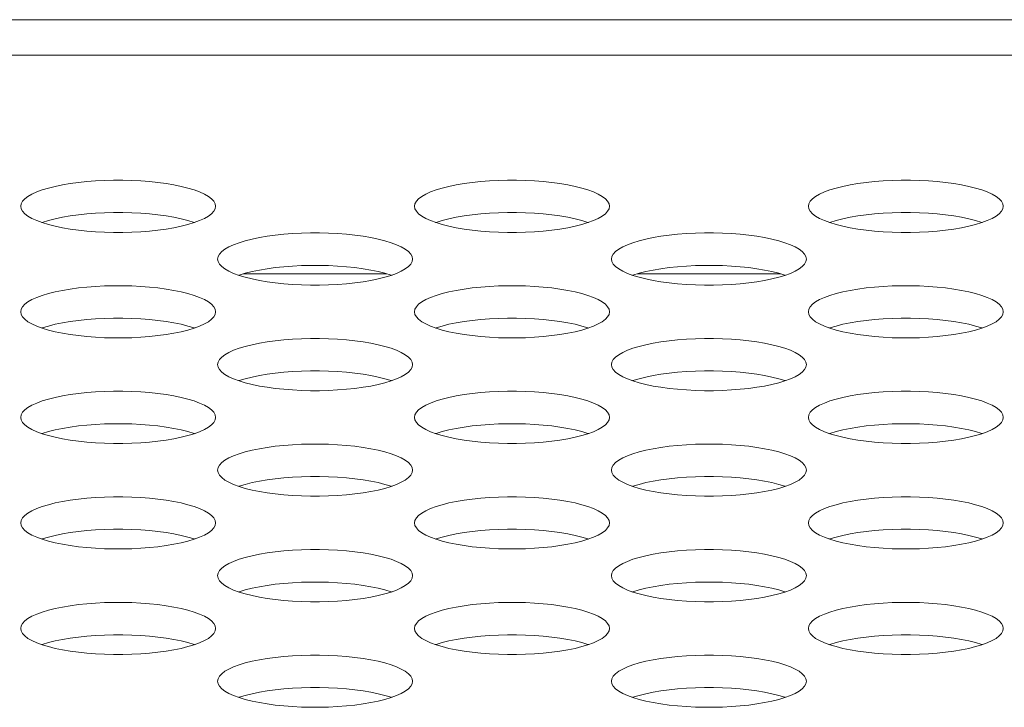
# Model space of a CAD drawing. Extents: x 5 to 132, y 3 to 98.
# Drawn here: x 40 to 40, y 76 to 76 of the extents above; entities that cross this region are included whole.
import ezdxf

# ---------------------------------------------------------------- set-up
doc = ezdxf.new("R2010")
doc.units = 0
doc.header["$MEASUREMENT"] = 0
doc.linetypes.add('DCAD_CONTINUOUS', pattern=[0])
doc.layers.add('00_COMPONENTS', color=7, linetype='DCAD_CONTINUOUS', lineweight=0)
doc.layers.add('02___PRT_ALL_AXES', color=7, linetype='DCAD_CONTINUOUS', lineweight=0)

msp = doc.modelspace()

# ---------------------------------------------------------------- linework, layer by layer
at = {"layer": '00_COMPONENTS', "color": 7, "linetype": 'DCAD_CONTINUOUS', "lineweight": 0, "ltscale": 0.004108}
for p, q in [((39.87884, 75.76284), (39.81108, 75.76284)), ((40.06474, 75.76284), (39.99698, 75.76284))]:
    msp.add_line(p, q, dxfattribs=at)
at = {"layer": '02___PRT_ALL_AXES', "color": 7, "linetype": 'DCAD_CONTINUOUS', "lineweight": 0, "ltscale": 0.004108}
for p, q in [((57.47412, 75.88279), (31.03382, 75.88279)), ((57.51665, 75.866), (33.21698, 75.866))]:
    msp.add_line(p, q, dxfattribs=at)
at = {"layer": '02___PRT_ALL_AXES', "color": 7, "linetype": 'DCAD_CONTINUOUS', "lineweight": 0, "ltscale": 0.004108, "flags": 128}
for points in [[(39.79802, 75.79474), (39.7978, 75.79593), (39.79715, 75.79712), (39.79608, 75.79828), (39.79459, 75.7994), (39.79272, 75.80048), (39.79047, 75.8015), (39.78787, 75.80246), (39.78496, 75.80334), (39.78177, 75.80414), (39.77832, 75.80485), (39.77464, 75.80547), (39.77078, 75.80599), (39.76677, 75.80641), (39.76264, 75.80673), (39.75842, 75.80695), (39.75415, 75.80705), (39.74987, 75.80705), (39.7456, 75.80695), (39.74138, 75.80673), (39.73725, 75.80641), (39.73324, 75.80599), (39.72938, 75.80547), (39.7257, 75.80485), (39.72225, 75.80414), (39.71906, 75.80334), (39.71615, 75.80246), (39.71355, 75.8015), (39.7113, 75.80048), (39.70943, 75.7994), (39.70794, 75.79828), (39.70687, 75.79712), (39.70622, 75.79593), (39.706, 75.79474)], [(39.98392, 75.79474), (39.9837, 75.79593), (39.98305, 75.79712), (39.98198, 75.79828), (39.98049, 75.7994), (39.97862, 75.80048), (39.97637, 75.8015), (39.97378, 75.80246), (39.97086, 75.80334), (39.96767, 75.80414), (39.96422, 75.80485), (39.96054, 75.80547), (39.95668, 75.80599), (39.95267, 75.80641), (39.94854, 75.80673), (39.94432, 75.80695), (39.94005, 75.80705), (39.93577, 75.80705), (39.9315, 75.80695), (39.92728, 75.80673), (39.92315, 75.80641), (39.91914, 75.80599), (39.91528, 75.80547), (39.9116, 75.80485), (39.90815, 75.80414), (39.90496, 75.80334), (39.90205, 75.80246), (39.89945, 75.8015), (39.8972, 75.80048), (39.89533, 75.7994), (39.89384, 75.79828), (39.89277, 75.79712), (39.89212, 75.79593), (39.8919, 75.79474)], [(40.16982, 75.79474), (40.1696, 75.79593), (40.16895, 75.79712), (40.16788, 75.79828), (40.16639, 75.7994), (40.16452, 75.80048), (40.16227, 75.8015), (40.15968, 75.80246), (40.15676, 75.80334), (40.15357, 75.80414), (40.15012, 75.80485), (40.14644, 75.80547), (40.14258, 75.80599), (40.13857, 75.80641), (40.13444, 75.80673), (40.13022, 75.80695), (40.12595, 75.80705), (40.12167, 75.80705), (40.1174, 75.80695), (40.11318, 75.80673), (40.10905, 75.80641), (40.10504, 75.80599), (40.10118, 75.80547), (40.09751, 75.80485), (40.09405, 75.80414), (40.09086, 75.80334), (40.08795, 75.80246), (40.08535, 75.8015), (40.0831, 75.80048), (40.08123, 75.7994), (40.07974, 75.79828), (40.07867, 75.79712), (40.07802, 75.79593), (40.0778, 75.79474)], [(39.706, 75.79474), (39.70622, 75.79354), (39.70687, 75.79236), (39.70794, 75.7912), (39.70943, 75.79007), (39.7113, 75.78899), (39.71355, 75.78797), (39.71615, 75.78702), (39.71906, 75.78613), (39.72225, 75.78534), (39.7257, 75.78462), (39.72938, 75.784), (39.73324, 75.78348), (39.73725, 75.78306), (39.74138, 75.78274), (39.7456, 75.78253), (39.74987, 75.78242), (39.75415, 75.78242), (39.75842, 75.78253), (39.76264, 75.78274), (39.76677, 75.78306), (39.77078, 75.78348), (39.77464, 75.784), (39.77832, 75.78462), (39.78177, 75.78534), (39.78496, 75.78613), (39.78787, 75.78702), (39.79047, 75.78797), (39.79272, 75.78899), (39.79459, 75.79007), (39.79608, 75.7912), (39.79715, 75.79236), (39.7978, 75.79354), (39.79802, 75.79474)], [(39.78806, 75.78708), (39.78787, 75.78715), (39.78496, 75.78803), (39.78177, 75.78883), (39.77832, 75.78954), (39.77464, 75.79016), (39.77078, 75.79068), (39.76677, 75.7911), (39.76264, 75.79142), (39.75842, 75.79164), (39.75415, 75.79174), (39.74987, 75.79174), (39.7456, 75.79164), (39.74138, 75.79142), (39.73725, 75.7911), (39.73324, 75.79068), (39.72938, 75.79016), (39.7257, 75.78954), (39.72225, 75.78883), (39.71906, 75.78803), (39.71615, 75.78715), (39.71596, 75.78708)], [(39.8919, 75.79474), (39.89212, 75.79354), (39.89277, 75.79236), (39.89384, 75.7912), (39.89533, 75.79007), (39.8972, 75.78899), (39.89945, 75.78797), (39.90205, 75.78702), (39.90496, 75.78613), (39.90815, 75.78534), (39.91161, 75.78462), (39.91528, 75.784), (39.91914, 75.78348), (39.92315, 75.78306), (39.92728, 75.78274), (39.9315, 75.78253), (39.93577, 75.78242), (39.94005, 75.78242), (39.94432, 75.78253), (39.94854, 75.78274), (39.95267, 75.78306), (39.95668, 75.78348), (39.96054, 75.784), (39.96422, 75.78462), (39.96767, 75.78534), (39.97086, 75.78613), (39.97378, 75.78702), (39.97637, 75.78797), (39.97862, 75.78899), (39.98049, 75.79007), (39.98198, 75.7912), (39.98305, 75.79236), (39.9837, 75.79354), (39.98392, 75.79474)], [(39.97396, 75.78708), (39.97378, 75.78715), (39.97086, 75.78803), (39.96767, 75.78883), (39.96422, 75.78954), (39.96054, 75.79016), (39.95668, 75.79068), (39.95267, 75.7911), (39.94854, 75.79142), (39.94432, 75.79164), (39.94005, 75.79174), (39.93577, 75.79174), (39.9315, 75.79164), (39.92728, 75.79142), (39.92315, 75.7911), (39.91914, 75.79068), (39.91528, 75.79016), (39.9116, 75.78954), (39.90815, 75.78883), (39.90496, 75.78803), (39.90205, 75.78715), (39.90186, 75.78708)], [(40.0778, 75.79474), (40.07802, 75.79354), (40.07867, 75.79236), (40.07974, 75.7912), (40.08123, 75.79007), (40.0831, 75.78899), (40.08535, 75.78797), (40.08795, 75.78702), (40.09086, 75.78613), (40.09405, 75.78534), (40.09751, 75.78462), (40.10118, 75.784), (40.10504, 75.78348), (40.10905, 75.78306), (40.11318, 75.78274), (40.1174, 75.78253), (40.12167, 75.78242), (40.12595, 75.78242), (40.13022, 75.78253), (40.13444, 75.78274), (40.13857, 75.78306), (40.14258, 75.78348), (40.14644, 75.784), (40.15012, 75.78462), (40.15357, 75.78534), (40.15676, 75.78613), (40.15968, 75.78702), (40.16227, 75.78797), (40.16452, 75.78899), (40.16639, 75.79007), (40.16788, 75.7912), (40.16895, 75.79236), (40.1696, 75.79354), (40.16982, 75.79474)], [(40.15986, 75.78708), (40.15968, 75.78715), (40.15676, 75.78803), (40.15357, 75.78883), (40.15012, 75.78954), (40.14644, 75.79016), (40.14258, 75.79068), (40.13857, 75.7911), (40.13444, 75.79142), (40.13022, 75.79164), (40.12595, 75.79174), (40.12167, 75.79174), (40.1174, 75.79164), (40.11318, 75.79142), (40.10905, 75.7911), (40.10504, 75.79068), (40.10118, 75.79016), (40.09751, 75.78954), (40.09405, 75.78883), (40.09086, 75.78803), (40.08795, 75.78715), (40.08777, 75.78708)], [(39.89097, 75.76983), (39.89075, 75.77103), (39.8901, 75.77221), (39.88903, 75.77337), (39.88754, 75.7745), (39.88567, 75.77558), (39.88342, 75.7766), (39.88082, 75.77755), (39.87791, 75.77843), (39.87472, 75.77923), (39.87127, 75.77995), (39.86759, 75.78056), (39.86373, 75.78109), (39.85972, 75.78151), (39.85559, 75.78183), (39.85137, 75.78204), (39.8471, 75.78215), (39.84282, 75.78215), (39.83855, 75.78204), (39.83433, 75.78183), (39.8302, 75.78151), (39.82619, 75.78109), (39.82233, 75.78056), (39.81865, 75.77995), (39.8152, 75.77923), (39.81201, 75.77843), (39.8091, 75.77755), (39.8065, 75.7766), (39.80425, 75.77558), (39.80238, 75.7745), (39.80089, 75.77337), (39.79982, 75.77221), (39.79917, 75.77103), (39.79895, 75.76983)], [(40.07687, 75.76983), (40.07665, 75.77103), (40.076, 75.77221), (40.07493, 75.77337), (40.07344, 75.7745), (40.07157, 75.77558), (40.06932, 75.7766), (40.06673, 75.77755), (40.06381, 75.77843), (40.06062, 75.77923), (40.05717, 75.77995), (40.05349, 75.78056), (40.04963, 75.78109), (40.04562, 75.78151), (40.04149, 75.78183), (40.03727, 75.78204), (40.033, 75.78215), (40.02872, 75.78215), (40.02445, 75.78204), (40.02023, 75.78183), (40.0161, 75.78151), (40.01209, 75.78109), (40.00823, 75.78056), (40.00456, 75.77995), (40.0011, 75.77923), (39.99791, 75.77843), (39.995, 75.77755), (39.9924, 75.7766), (39.99015, 75.77558), (39.98828, 75.7745), (39.98679, 75.77337), (39.98572, 75.77221), (39.98507, 75.77103), (39.98485, 75.76983)], [(39.79895, 75.76983), (39.79917, 75.76863), (39.79982, 75.76745), (39.80089, 75.76629), (39.80238, 75.76516), (39.80425, 75.76409), (39.8065, 75.76307), (39.8091, 75.76211), (39.81201, 75.76123), (39.8152, 75.76043), (39.81865, 75.75972), (39.82233, 75.7591), (39.82619, 75.75858), (39.8302, 75.75816), (39.83433, 75.75784), (39.83855, 75.75762), (39.84282, 75.75752), (39.8471, 75.75752), (39.85137, 75.75762), (39.85559, 75.75784), (39.85972, 75.75816), (39.86373, 75.75858), (39.86759, 75.7591), (39.87127, 75.75972), (39.87472, 75.76043), (39.87791, 75.76123), (39.88082, 75.76211), (39.88342, 75.76307), (39.88567, 75.76409), (39.88754, 75.76516), (39.88903, 75.76629), (39.8901, 75.76745), (39.89075, 75.76863), (39.89097, 75.76983)], [(39.98485, 75.76983), (39.98507, 75.76863), (39.98572, 75.76745), (39.98679, 75.76629), (39.98828, 75.76516), (39.99015, 75.76409), (39.9924, 75.76307), (39.995, 75.76211), (39.99791, 75.76123), (40.0011, 75.76043), (40.00456, 75.75972), (40.00823, 75.7591), (40.01209, 75.75858), (40.0161, 75.75816), (40.02023, 75.75784), (40.02445, 75.75762), (40.02872, 75.75752), (40.033, 75.75752), (40.03727, 75.75762), (40.04149, 75.75784), (40.04562, 75.75816), (40.04963, 75.75858), (40.05349, 75.7591), (40.05717, 75.75972), (40.06062, 75.76043), (40.06381, 75.76123), (40.06673, 75.76211), (40.06932, 75.76307), (40.07157, 75.76409), (40.07344, 75.76516), (40.07493, 75.76629), (40.076, 75.76745), (40.07665, 75.76863), (40.07687, 75.76983)], [(39.88101, 75.76218), (39.88082, 75.76224), (39.87791, 75.76312), (39.87472, 75.76392), (39.87127, 75.76464), (39.86759, 75.76525), (39.86373, 75.76578), (39.85972, 75.7662), (39.85559, 75.76652), (39.85137, 75.76673), (39.8471, 75.76684), (39.84282, 75.76684), (39.83855, 75.76673), (39.83433, 75.76652), (39.8302, 75.7662), (39.82619, 75.76578), (39.82233, 75.76525), (39.81865, 75.76464), (39.8152, 75.76392), (39.81201, 75.76312), (39.8091, 75.76224), (39.80891, 75.76218)], [(40.06691, 75.76218), (40.06673, 75.76224), (40.06381, 75.76312), (40.06062, 75.76392), (40.05717, 75.76464), (40.05349, 75.76525), (40.04963, 75.76578), (40.04562, 75.7662), (40.04149, 75.76652), (40.03727, 75.76673), (40.033, 75.76684), (40.02872, 75.76684), (40.02445, 75.76673), (40.02023, 75.76652), (40.0161, 75.7662), (40.01209, 75.76578), (40.00823, 75.76525), (40.00456, 75.76464), (40.0011, 75.76392), (39.99791, 75.76312), (39.995, 75.76224), (39.99481, 75.76218)], [(39.79802, 75.74493), (39.7978, 75.74612), (39.79715, 75.74731), (39.79608, 75.74847), (39.79459, 75.74959), (39.79272, 75.75067), (39.79047, 75.75169), (39.78787, 75.75265), (39.78496, 75.75353), (39.78177, 75.75433), (39.77832, 75.75504), (39.77464, 75.75566), (39.77078, 75.75618), (39.76677, 75.7566), (39.76264, 75.75692), (39.75842, 75.75713), (39.75415, 75.75724), (39.74987, 75.75724), (39.7456, 75.75713), (39.74138, 75.75692), (39.73725, 75.7566), (39.73324, 75.75618), (39.72938, 75.75566), (39.7257, 75.75504), (39.72225, 75.75433), (39.71906, 75.75353), (39.71615, 75.75265), (39.71355, 75.75169), (39.7113, 75.75067), (39.70943, 75.74959), (39.70794, 75.74847), (39.70687, 75.74731), (39.70622, 75.74612), (39.706, 75.74493)], [(39.98392, 75.74493), (39.9837, 75.74612), (39.98305, 75.74731), (39.98198, 75.74847), (39.98049, 75.74959), (39.97862, 75.75067), (39.97637, 75.75169), (39.97378, 75.75265), (39.97086, 75.75353), (39.96767, 75.75433), (39.96422, 75.75504), (39.96054, 75.75566), (39.95668, 75.75618), (39.95267, 75.7566), (39.94854, 75.75692), (39.94432, 75.75713), (39.94005, 75.75724), (39.93577, 75.75724), (39.9315, 75.75713), (39.92728, 75.75692), (39.92315, 75.7566), (39.91914, 75.75618), (39.91528, 75.75566), (39.9116, 75.75504), (39.90815, 75.75433), (39.90496, 75.75353), (39.90205, 75.75265), (39.89945, 75.75169), (39.8972, 75.75067), (39.89533, 75.74959), (39.89384, 75.74847), (39.89277, 75.74731), (39.89212, 75.74612), (39.8919, 75.74493)], [(40.16982, 75.74493), (40.1696, 75.74612), (40.16895, 75.74731), (40.16788, 75.74847), (40.16639, 75.74959), (40.16452, 75.75067), (40.16227, 75.75169), (40.15968, 75.75265), (40.15676, 75.75353), (40.15357, 75.75433), (40.15012, 75.75504), (40.14644, 75.75566), (40.14258, 75.75618), (40.13857, 75.7566), (40.13444, 75.75692), (40.13022, 75.75713), (40.12595, 75.75724), (40.12167, 75.75724), (40.1174, 75.75713), (40.11318, 75.75692), (40.10905, 75.7566), (40.10504, 75.75618), (40.10118, 75.75566), (40.09751, 75.75504), (40.09405, 75.75433), (40.09086, 75.75353), (40.08795, 75.75265), (40.08535, 75.75169), (40.0831, 75.75067), (40.08123, 75.74959), (40.07974, 75.74847), (40.07867, 75.74731), (40.07802, 75.74612), (40.0778, 75.74493)], [(39.706, 75.74493), (39.70622, 75.74373), (39.70687, 75.74254), (39.70794, 75.74138), (39.70943, 75.74026), (39.7113, 75.73918), (39.71355, 75.73816), (39.71615, 75.7372), (39.71906, 75.73632), (39.72225, 75.73552), (39.7257, 75.73481), (39.72938, 75.73419), (39.73324, 75.73367), (39.73725, 75.73325), (39.74138, 75.73293), (39.7456, 75.73272), (39.74987, 75.73261), (39.75415, 75.73261), (39.75842, 75.73272), (39.76264, 75.73293), (39.76677, 75.73325), (39.77078, 75.73367), (39.77464, 75.73419), (39.77832, 75.73481), (39.78177, 75.73552), (39.78496, 75.73632), (39.78787, 75.7372), (39.79047, 75.73816), (39.79272, 75.73918), (39.79459, 75.74026), (39.79608, 75.74138), (39.79715, 75.74254), (39.7978, 75.74373), (39.79802, 75.74493)], [(39.78806, 75.73727), (39.78787, 75.73734), (39.78496, 75.73822), (39.78177, 75.73902), (39.77832, 75.73973), (39.77464, 75.74035), (39.77078, 75.74087), (39.76677, 75.74129), (39.76264, 75.74161), (39.75842, 75.74182), (39.75415, 75.74193), (39.74987, 75.74193), (39.7456, 75.74182), (39.74138, 75.74161), (39.73725, 75.74129), (39.73324, 75.74087), (39.72938, 75.74035), (39.7257, 75.73973), (39.72225, 75.73902), (39.71906, 75.73822), (39.71615, 75.73734), (39.71596, 75.73727)], [(39.8919, 75.74493), (39.89212, 75.74373), (39.89277, 75.74254), (39.89384, 75.74138), (39.89533, 75.74026), (39.8972, 75.73918), (39.89945, 75.73816), (39.90205, 75.7372), (39.90496, 75.73632), (39.90815, 75.73552), (39.91161, 75.73481), (39.91528, 75.73419), (39.91914, 75.73367), (39.92315, 75.73325), (39.92728, 75.73293), (39.9315, 75.73272), (39.93577, 75.73261), (39.94005, 75.73261), (39.94432, 75.73272), (39.94854, 75.73293), (39.95267, 75.73325), (39.95668, 75.73367), (39.96054, 75.73419), (39.96422, 75.73481), (39.96767, 75.73552), (39.97086, 75.73632), (39.97378, 75.7372), (39.97637, 75.73816), (39.97862, 75.73918), (39.98049, 75.74026), (39.98198, 75.74138), (39.98305, 75.74254), (39.9837, 75.74373), (39.98392, 75.74493)], [(39.97396, 75.73727), (39.97378, 75.73734), (39.97086, 75.73822), (39.96767, 75.73902), (39.96422, 75.73973), (39.96054, 75.74035), (39.95668, 75.74087), (39.95267, 75.74129), (39.94854, 75.74161), (39.94432, 75.74182), (39.94005, 75.74193), (39.93577, 75.74193), (39.9315, 75.74182), (39.92728, 75.74161), (39.92315, 75.74129), (39.91914, 75.74087), (39.91528, 75.74035), (39.9116, 75.73973), (39.90815, 75.73902), (39.90496, 75.73822), (39.90205, 75.73734), (39.90186, 75.73727)], [(40.0778, 75.74493), (40.07802, 75.74373), (40.07867, 75.74254), (40.07974, 75.74138), (40.08123, 75.74026), (40.0831, 75.73918), (40.08535, 75.73816), (40.08795, 75.7372), (40.09086, 75.73632), (40.09405, 75.73552), (40.09751, 75.73481), (40.10118, 75.73419), (40.10504, 75.73367), (40.10905, 75.73325), (40.11318, 75.73293), (40.1174, 75.73272), (40.12167, 75.73261), (40.12595, 75.73261), (40.13022, 75.73272), (40.13444, 75.73293), (40.13857, 75.73325), (40.14258, 75.73367), (40.14644, 75.73419), (40.15012, 75.73481), (40.15357, 75.73552), (40.15676, 75.73632), (40.15968, 75.7372), (40.16227, 75.73816), (40.16452, 75.73918), (40.16639, 75.74026), (40.16788, 75.74138), (40.16895, 75.74254), (40.1696, 75.74373), (40.16982, 75.74493)], [(40.15986, 75.73727), (40.15968, 75.73734), (40.15676, 75.73822), (40.15357, 75.73902), (40.15012, 75.73973), (40.14644, 75.74035), (40.14258, 75.74087), (40.13857, 75.74129), (40.13444, 75.74161), (40.13022, 75.74182), (40.12595, 75.74193), (40.12167, 75.74193), (40.1174, 75.74182), (40.11318, 75.74161), (40.10905, 75.74129), (40.10504, 75.74087), (40.10118, 75.74035), (40.09751, 75.73973), (40.09405, 75.73902), (40.09086, 75.73822), (40.08795, 75.73734), (40.08777, 75.73727)], [(39.89097, 75.72002), (39.89075, 75.72122), (39.8901, 75.7224), (39.88903, 75.72356), (39.88754, 75.72469), (39.88567, 75.72577), (39.88342, 75.72679), (39.88082, 75.72774), (39.87791, 75.72862), (39.87472, 75.72942), (39.87127, 75.73013), (39.86759, 75.73075), (39.86373, 75.73127), (39.85972, 75.7317), (39.85559, 75.73201), (39.85137, 75.73223), (39.8471, 75.73233), (39.84282, 75.73233), (39.83855, 75.73223), (39.83433, 75.73201), (39.8302, 75.7317), (39.82619, 75.73127), (39.82233, 75.73075), (39.81865, 75.73013), (39.8152, 75.72942), (39.81201, 75.72862), (39.8091, 75.72774), (39.8065, 75.72679), (39.80425, 75.72577), (39.80238, 75.72469), (39.80089, 75.72356), (39.79982, 75.7224), (39.79917, 75.72122), (39.79895, 75.72002)], [(40.07687, 75.72002), (40.07665, 75.72122), (40.076, 75.7224), (40.07493, 75.72356), (40.07344, 75.72469), (40.07157, 75.72577), (40.06932, 75.72679), (40.06673, 75.72774), (40.06381, 75.72862), (40.06062, 75.72942), (40.05717, 75.73013), (40.05349, 75.73075), (40.04963, 75.73127), (40.04562, 75.7317), (40.04149, 75.73201), (40.03727, 75.73223), (40.033, 75.73233), (40.02872, 75.73233), (40.02445, 75.73223), (40.02023, 75.73201), (40.0161, 75.7317), (40.01209, 75.73127), (40.00823, 75.73075), (40.00456, 75.73013), (40.0011, 75.72942), (39.99791, 75.72862), (39.995, 75.72774), (39.9924, 75.72679), (39.99015, 75.72577), (39.98828, 75.72469), (39.98679, 75.72356), (39.98572, 75.7224), (39.98507, 75.72122), (39.98485, 75.72002)], [(39.79895, 75.72002), (39.79917, 75.71882), (39.79982, 75.71764), (39.80089, 75.71648), (39.80238, 75.71535), (39.80425, 75.71427), (39.8065, 75.71325), (39.8091, 75.7123), (39.81201, 75.71142), (39.8152, 75.71062), (39.81865, 75.70991), (39.82233, 75.70929), (39.82619, 75.70876), (39.8302, 75.70834), (39.83433, 75.70803), (39.83855, 75.70781), (39.84282, 75.70771), (39.8471, 75.70771), (39.85137, 75.70781), (39.85559, 75.70803), (39.85972, 75.70834), (39.86373, 75.70876), (39.86759, 75.70929), (39.87127, 75.70991), (39.87472, 75.71062), (39.87791, 75.71142), (39.88082, 75.7123), (39.88342, 75.71325), (39.88567, 75.71427), (39.88754, 75.71535), (39.88903, 75.71648), (39.8901, 75.71764), (39.89075, 75.71882), (39.89097, 75.72002)], [(39.98485, 75.72002), (39.98507, 75.71882), (39.98572, 75.71764), (39.98679, 75.71648), (39.98828, 75.71535), (39.99015, 75.71427), (39.9924, 75.71325), (39.995, 75.7123), (39.99791, 75.71142), (40.0011, 75.71062), (40.00456, 75.70991), (40.00823, 75.70929), (40.01209, 75.70876), (40.0161, 75.70834), (40.02023, 75.70803), (40.02445, 75.70781), (40.02872, 75.70771), (40.033, 75.70771), (40.03727, 75.70781), (40.04149, 75.70803), (40.04562, 75.70834), (40.04963, 75.70876), (40.05349, 75.70929), (40.05717, 75.70991), (40.06062, 75.71062), (40.06381, 75.71142), (40.06673, 75.7123), (40.06932, 75.71325), (40.07157, 75.71427), (40.07344, 75.71535), (40.07493, 75.71648), (40.076, 75.71764), (40.07665, 75.71882), (40.07687, 75.72002)], [(39.88101, 75.71236), (39.88082, 75.71243), (39.87791, 75.71331), (39.87472, 75.71411), (39.87127, 75.71482), (39.86759, 75.71544), (39.86373, 75.71596), (39.85972, 75.71639), (39.85559, 75.7167), (39.85137, 75.71692), (39.8471, 75.71702), (39.84282, 75.71702), (39.83855, 75.71692), (39.83433, 75.7167), (39.8302, 75.71639), (39.82619, 75.71596), (39.82233, 75.71544), (39.81865, 75.71482), (39.8152, 75.71411), (39.81201, 75.71331), (39.8091, 75.71243), (39.80891, 75.71236)], [(40.06691, 75.71236), (40.06673, 75.71243), (40.06381, 75.71331), (40.06062, 75.71411), (40.05717, 75.71482), (40.05349, 75.71544), (40.04963, 75.71596), (40.04562, 75.71639), (40.04149, 75.7167), (40.03727, 75.71692), (40.033, 75.71702), (40.02872, 75.71702), (40.02445, 75.71692), (40.02023, 75.7167), (40.0161, 75.71639), (40.01209, 75.71596), (40.00823, 75.71544), (40.00456, 75.71482), (40.0011, 75.71411), (39.99791, 75.71331), (39.995, 75.71243), (39.99481, 75.71236)], [(39.79802, 75.69511), (39.7978, 75.69631), (39.79715, 75.6975), (39.79608, 75.69866), (39.79459, 75.69978), (39.79272, 75.70086), (39.79047, 75.70188), (39.78787, 75.70284), (39.78496, 75.70372), (39.78177, 75.70452), (39.77832, 75.70523), (39.77464, 75.70585), (39.77078, 75.70637), (39.76677, 75.70679), (39.76264, 75.70711), (39.75842, 75.70732), (39.75415, 75.70743), (39.74987, 75.70743), (39.7456, 75.70732), (39.74138, 75.70711), (39.73725, 75.70679), (39.73324, 75.70637), (39.72938, 75.70585), (39.7257, 75.70523), (39.72225, 75.70452), (39.71906, 75.70372), (39.71615, 75.70284), (39.71355, 75.70188), (39.7113, 75.70086), (39.70943, 75.69978), (39.70794, 75.69866), (39.70687, 75.6975), (39.70622, 75.69631), (39.706, 75.69511)], [(39.98392, 75.69511), (39.9837, 75.69631), (39.98305, 75.6975), (39.98198, 75.69866), (39.98049, 75.69978), (39.97862, 75.70086), (39.97637, 75.70188), (39.97378, 75.70284), (39.97086, 75.70372), (39.96767, 75.70452), (39.96422, 75.70523), (39.96054, 75.70585), (39.95668, 75.70637), (39.95267, 75.70679), (39.94854, 75.70711), (39.94432, 75.70732), (39.94005, 75.70743), (39.93577, 75.70743), (39.9315, 75.70732), (39.92728, 75.70711), (39.92315, 75.70679), (39.91914, 75.70637), (39.91528, 75.70585), (39.9116, 75.70523), (39.90815, 75.70452), (39.90496, 75.70372), (39.90205, 75.70284), (39.89945, 75.70188), (39.8972, 75.70086), (39.89533, 75.69978), (39.89384, 75.69866), (39.89277, 75.6975), (39.89212, 75.69631), (39.8919, 75.69511)], [(40.16982, 75.69511), (40.1696, 75.69631), (40.16895, 75.6975), (40.16788, 75.69866), (40.16639, 75.69978), (40.16452, 75.70086), (40.16227, 75.70188), (40.15968, 75.70284), (40.15676, 75.70372), (40.15357, 75.70452), (40.15012, 75.70523), (40.14644, 75.70585), (40.14258, 75.70637), (40.13857, 75.70679), (40.13444, 75.70711), (40.13022, 75.70732), (40.12595, 75.70743), (40.12167, 75.70743), (40.1174, 75.70732), (40.11318, 75.70711), (40.10905, 75.70679), (40.10504, 75.70637), (40.10118, 75.70585), (40.09751, 75.70523), (40.09405, 75.70452), (40.09086, 75.70372), (40.08795, 75.70284), (40.08535, 75.70188), (40.0831, 75.70086), (40.08123, 75.69978), (40.07974, 75.69866), (40.07867, 75.6975), (40.07802, 75.69631), (40.0778, 75.69511)], [(39.706, 75.69511), (39.70622, 75.69392), (39.70687, 75.69273), (39.70794, 75.69157), (39.70943, 75.69045), (39.7113, 75.68937), (39.71355, 75.68835), (39.71615, 75.68739), (39.71906, 75.68651), (39.72225, 75.68571), (39.7257, 75.685), (39.72938, 75.68438), (39.73324, 75.68386), (39.73725, 75.68344), (39.74138, 75.68312), (39.7456, 75.68291), (39.74987, 75.6828), (39.75415, 75.6828), (39.75842, 75.68291), (39.76264, 75.68312), (39.76677, 75.68344), (39.77078, 75.68386), (39.77464, 75.68438), (39.77832, 75.685), (39.78177, 75.68571), (39.78496, 75.68651), (39.78787, 75.68739), (39.79047, 75.68835), (39.79272, 75.68937), (39.79459, 75.69045), (39.79608, 75.69157), (39.79715, 75.69273), (39.7978, 75.69392), (39.79802, 75.69511)], [(39.8919, 75.69511), (39.89212, 75.69392), (39.89277, 75.69273), (39.89384, 75.69157), (39.89533, 75.69045), (39.8972, 75.68937), (39.89945, 75.68835), (39.90205, 75.68739), (39.90496, 75.68651), (39.90815, 75.68571), (39.91161, 75.685), (39.91528, 75.68438), (39.91914, 75.68386), (39.92315, 75.68344), (39.92728, 75.68312), (39.9315, 75.68291), (39.93577, 75.6828), (39.94005, 75.6828), (39.94432, 75.68291), (39.94854, 75.68312), (39.95267, 75.68344), (39.95668, 75.68386), (39.96054, 75.68438), (39.96422, 75.685), (39.96767, 75.68571), (39.97086, 75.68651), (39.97378, 75.68739), (39.97637, 75.68835), (39.97862, 75.68937), (39.98049, 75.69045), (39.98198, 75.69157), (39.98305, 75.69273), (39.9837, 75.69392), (39.98392, 75.69511)], [(40.0778, 75.69511), (40.07802, 75.69392), (40.07867, 75.69273), (40.07974, 75.69157), (40.08123, 75.69045), (40.0831, 75.68937), (40.08535, 75.68835), (40.08795, 75.68739), (40.09086, 75.68651), (40.09405, 75.68571), (40.09751, 75.685), (40.10118, 75.68438), (40.10504, 75.68386), (40.10905, 75.68344), (40.11318, 75.68312), (40.1174, 75.68291), (40.12167, 75.6828), (40.12595, 75.6828), (40.13022, 75.68291), (40.13444, 75.68312), (40.13857, 75.68344), (40.14258, 75.68386), (40.14644, 75.68438), (40.15012, 75.685), (40.15357, 75.68571), (40.15676, 75.68651), (40.15968, 75.68739), (40.16227, 75.68835), (40.16452, 75.68937), (40.16639, 75.69045), (40.16788, 75.69157), (40.16895, 75.69273), (40.1696, 75.69392), (40.16982, 75.69511)], [(39.78806, 75.68746), (39.78787, 75.68753), (39.78496, 75.68841), (39.78177, 75.68921), (39.77832, 75.68992), (39.77464, 75.69054), (39.77078, 75.69106), (39.76677, 75.69148), (39.76264, 75.6918), (39.75842, 75.69201), (39.75415, 75.69212), (39.74987, 75.69212), (39.7456, 75.69201), (39.74138, 75.6918), (39.73725, 75.69148), (39.73324, 75.69106), (39.72938, 75.69054), (39.7257, 75.68992), (39.72225, 75.68921), (39.71906, 75.68841), (39.71615, 75.68753), (39.71596, 75.68746)], [(39.97396, 75.68746), (39.97378, 75.68753), (39.97086, 75.68841), (39.96767, 75.68921), (39.96422, 75.68992), (39.96054, 75.69054), (39.95668, 75.69106), (39.95267, 75.69148), (39.94854, 75.6918), (39.94432, 75.69201), (39.94005, 75.69212), (39.93577, 75.69212), (39.9315, 75.69201), (39.92728, 75.6918), (39.92315, 75.69148), (39.91914, 75.69106), (39.91528, 75.69054), (39.9116, 75.68992), (39.90815, 75.68921), (39.90496, 75.68841), (39.90205, 75.68753), (39.90186, 75.68746)], [(40.15986, 75.68746), (40.15968, 75.68753), (40.15676, 75.68841), (40.15357, 75.68921), (40.15012, 75.68992), (40.14644, 75.69054), (40.14258, 75.69106), (40.13857, 75.69148), (40.13444, 75.6918), (40.13022, 75.69201), (40.12595, 75.69212), (40.12167, 75.69212), (40.1174, 75.69201), (40.11318, 75.6918), (40.10905, 75.69148), (40.10504, 75.69106), (40.10118, 75.69054), (40.09751, 75.68992), (40.09405, 75.68921), (40.09086, 75.68841), (40.08795, 75.68753), (40.08777, 75.68746)], [(39.89097, 75.67021), (39.89075, 75.6714), (39.8901, 75.67259), (39.88903, 75.67375), (39.88754, 75.67488), (39.88567, 75.67595), (39.88342, 75.67697), (39.88082, 75.67793), (39.87791, 75.67881), (39.87472, 75.67961), (39.87127, 75.68032), (39.86759, 75.68094), (39.86373, 75.68146), (39.85972, 75.68188), (39.85559, 75.6822), (39.85137, 75.68242), (39.8471, 75.68252), (39.84282, 75.68252), (39.83855, 75.68242), (39.83433, 75.6822), (39.8302, 75.68188), (39.82619, 75.68146), (39.82233, 75.68094), (39.81865, 75.68032), (39.8152, 75.67961), (39.81201, 75.67881), (39.8091, 75.67793), (39.8065, 75.67697), (39.80425, 75.67595), (39.80238, 75.67488), (39.80089, 75.67375), (39.79982, 75.67259), (39.79917, 75.6714), (39.79895, 75.67021)], [(40.07687, 75.67021), (40.07665, 75.6714), (40.076, 75.67259), (40.07493, 75.67375), (40.07344, 75.67488), (40.07157, 75.67595), (40.06932, 75.67697), (40.06673, 75.67793), (40.06381, 75.67881), (40.06062, 75.67961), (40.05717, 75.68032), (40.05349, 75.68094), (40.04963, 75.68146), (40.04562, 75.68188), (40.04149, 75.6822), (40.03727, 75.68242), (40.033, 75.68252), (40.02872, 75.68252), (40.02445, 75.68242), (40.02023, 75.6822), (40.0161, 75.68188), (40.01209, 75.68146), (40.00823, 75.68094), (40.00456, 75.68032), (40.0011, 75.67961), (39.99791, 75.67881), (39.995, 75.67793), (39.9924, 75.67697), (39.99015, 75.67595), (39.98828, 75.67488), (39.98679, 75.67375), (39.98572, 75.67259), (39.98507, 75.6714), (39.98485, 75.67021)], [(39.79895, 75.67021), (39.79917, 75.66901), (39.79982, 75.66783), (39.80089, 75.66667), (39.80238, 75.66554), (39.80425, 75.66446), (39.8065, 75.66344), (39.8091, 75.66249), (39.81201, 75.66161), (39.8152, 75.66081), (39.81865, 75.66009), (39.82233, 75.65947), (39.82619, 75.65895), (39.8302, 75.65853), (39.83433, 75.65821), (39.83855, 75.658), (39.84282, 75.65789), (39.8471, 75.65789), (39.85137, 75.658), (39.85559, 75.65821), (39.85972, 75.65853), (39.86373, 75.65895), (39.86759, 75.65947), (39.87127, 75.66009), (39.87472, 75.66081), (39.87791, 75.66161), (39.88082, 75.66249), (39.88342, 75.66344), (39.88567, 75.66446), (39.88754, 75.66554), (39.88903, 75.66667), (39.8901, 75.66783), (39.89075, 75.66901), (39.89097, 75.67021)], [(39.88101, 75.66255), (39.88082, 75.66262), (39.87791, 75.6635), (39.87472, 75.6643), (39.87127, 75.66501), (39.86759, 75.66563), (39.86373, 75.66615), (39.85972, 75.66657), (39.85559, 75.66689), (39.85137, 75.66711), (39.8471, 75.66721), (39.84282, 75.66721), (39.83855, 75.66711), (39.83433, 75.66689), (39.8302, 75.66657), (39.82619, 75.66615), (39.82233, 75.66563), (39.81865, 75.66501), (39.8152, 75.6643), (39.81201, 75.6635), (39.8091, 75.66262), (39.80891, 75.66255)], [(39.98485, 75.67021), (39.98507, 75.66901), (39.98572, 75.66783), (39.98679, 75.66667), (39.98828, 75.66554), (39.99015, 75.66446), (39.9924, 75.66344), (39.995, 75.66249), (39.99791, 75.66161), (40.0011, 75.66081), (40.00456, 75.66009), (40.00823, 75.65947), (40.01209, 75.65895), (40.0161, 75.65853), (40.02023, 75.65821), (40.02445, 75.658), (40.02872, 75.65789), (40.033, 75.65789), (40.03727, 75.658), (40.04149, 75.65821), (40.04562, 75.65853), (40.04963, 75.65895), (40.05349, 75.65947), (40.05717, 75.66009), (40.06062, 75.66081), (40.06381, 75.66161), (40.06673, 75.66249), (40.06932, 75.66344), (40.07157, 75.66446), (40.07344, 75.66554), (40.07493, 75.66667), (40.076, 75.66783), (40.07665, 75.66901), (40.07687, 75.67021)], [(40.06691, 75.66255), (40.06673, 75.66262), (40.06381, 75.6635), (40.06062, 75.6643), (40.05717, 75.66501), (40.05349, 75.66563), (40.04963, 75.66615), (40.04562, 75.66657), (40.04149, 75.66689), (40.03727, 75.66711), (40.033, 75.66721), (40.02872, 75.66721), (40.02445, 75.66711), (40.02023, 75.66689), (40.0161, 75.66657), (40.01209, 75.66615), (40.00823, 75.66563), (40.00456, 75.66501), (40.0011, 75.6643), (39.99791, 75.6635), (39.995, 75.66262), (39.99481, 75.66255)], [(39.79802, 75.6453), (39.7978, 75.6465), (39.79715, 75.64768), (39.79608, 75.64884), (39.79459, 75.64997), (39.79272, 75.65105), (39.79047, 75.65207), (39.78787, 75.65302), (39.78496, 75.6539), (39.78177, 75.6547), (39.77832, 75.65542), (39.77464, 75.65603), (39.77078, 75.65656), (39.76677, 75.65698), (39.76264, 75.6573), (39.75842, 75.65751), (39.75415, 75.65762), (39.74987, 75.65762), (39.7456, 75.65751), (39.74138, 75.6573), (39.73725, 75.65698), (39.73324, 75.65656), (39.72938, 75.65603), (39.7257, 75.65542), (39.72225, 75.6547), (39.71906, 75.6539), (39.71615, 75.65302), (39.71355, 75.65207), (39.7113, 75.65105), (39.70943, 75.64997), (39.70794, 75.64884), (39.70687, 75.64768), (39.70622, 75.6465), (39.706, 75.6453)], [(39.98392, 75.6453), (39.9837, 75.6465), (39.98305, 75.64768), (39.98198, 75.64884), (39.98049, 75.64997), (39.97862, 75.65105), (39.97637, 75.65207), (39.97378, 75.65302), (39.97086, 75.6539), (39.96767, 75.6547), (39.96422, 75.65542), (39.96054, 75.65603), (39.95668, 75.65656), (39.95267, 75.65698), (39.94854, 75.6573), (39.94432, 75.65751), (39.94005, 75.65762), (39.93577, 75.65762), (39.9315, 75.65751), (39.92728, 75.6573), (39.92315, 75.65698), (39.91914, 75.65656), (39.91528, 75.65603), (39.9116, 75.65542), (39.90815, 75.6547), (39.90496, 75.6539), (39.90205, 75.65302), (39.89945, 75.65207), (39.8972, 75.65105), (39.89533, 75.64997), (39.89384, 75.64884), (39.89277, 75.64768), (39.89212, 75.6465), (39.8919, 75.6453)], [(40.16982, 75.6453), (40.1696, 75.6465), (40.16895, 75.64768), (40.16788, 75.64884), (40.16639, 75.64997), (40.16452, 75.65105), (40.16227, 75.65207), (40.15968, 75.65302), (40.15676, 75.6539), (40.15357, 75.6547), (40.15012, 75.65542), (40.14644, 75.65603), (40.14258, 75.65656), (40.13857, 75.65698), (40.13444, 75.6573), (40.13022, 75.65751), (40.12595, 75.65762), (40.12167, 75.65762), (40.1174, 75.65751), (40.11318, 75.6573), (40.10905, 75.65698), (40.10504, 75.65656), (40.10118, 75.65603), (40.09751, 75.65542), (40.09405, 75.6547), (40.09086, 75.6539), (40.08795, 75.65302), (40.08535, 75.65207), (40.0831, 75.65105), (40.08123, 75.64997), (40.07974, 75.64884), (40.07867, 75.64768), (40.07802, 75.6465), (40.0778, 75.6453)], [(39.706, 75.6453), (39.70622, 75.6441), (39.70687, 75.64292), (39.70794, 75.64176), (39.70943, 75.64063), (39.7113, 75.63956), (39.71355, 75.63854), (39.71615, 75.63758), (39.71906, 75.6367), (39.72225, 75.6359), (39.7257, 75.63519), (39.72938, 75.63457), (39.73324, 75.63405), (39.73725, 75.63363), (39.74138, 75.63331), (39.7456, 75.63309), (39.74987, 75.63299), (39.75415, 75.63299), (39.75842, 75.63309), (39.76264, 75.63331), (39.76677, 75.63363), (39.77078, 75.63405), (39.77464, 75.63457), (39.77832, 75.63519), (39.78177, 75.6359), (39.78496, 75.6367), (39.78787, 75.63758), (39.79047, 75.63854), (39.79272, 75.63956), (39.79459, 75.64063), (39.79608, 75.64176), (39.79715, 75.64292), (39.7978, 75.6441), (39.79802, 75.6453)], [(39.8919, 75.6453), (39.89212, 75.6441), (39.89277, 75.64292), (39.89384, 75.64176), (39.89533, 75.64063), (39.8972, 75.63956), (39.89945, 75.63854), (39.90205, 75.63758), (39.90496, 75.6367), (39.90815, 75.6359), (39.91161, 75.63519), (39.91528, 75.63457), (39.91914, 75.63405), (39.92315, 75.63363), (39.92728, 75.63331), (39.9315, 75.63309), (39.93577, 75.63299), (39.94005, 75.63299), (39.94432, 75.63309), (39.94854, 75.63331), (39.95267, 75.63363), (39.95668, 75.63405), (39.96054, 75.63457), (39.96422, 75.63519), (39.96767, 75.6359), (39.97086, 75.6367), (39.97378, 75.63758), (39.97637, 75.63854), (39.97862, 75.63956), (39.98049, 75.64063), (39.98198, 75.64176), (39.98305, 75.64292), (39.9837, 75.6441), (39.98392, 75.6453)], [(40.0778, 75.6453), (40.07802, 75.6441), (40.07867, 75.64292), (40.07974, 75.64176), (40.08123, 75.64063), (40.0831, 75.63956), (40.08535, 75.63854), (40.08795, 75.63758), (40.09086, 75.6367), (40.09405, 75.6359), (40.09751, 75.63519), (40.10118, 75.63457), (40.10504, 75.63405), (40.10905, 75.63363), (40.11318, 75.63331), (40.1174, 75.63309), (40.12167, 75.63299), (40.12595, 75.63299), (40.13022, 75.63309), (40.13444, 75.63331), (40.13857, 75.63363), (40.14258, 75.63405), (40.14644, 75.63457), (40.15012, 75.63519), (40.15357, 75.6359), (40.15676, 75.6367), (40.15968, 75.63758), (40.16227, 75.63854), (40.16452, 75.63956), (40.16639, 75.64063), (40.16788, 75.64176), (40.16895, 75.64292), (40.1696, 75.6441), (40.16982, 75.6453)], [(39.78806, 75.63765), (39.78787, 75.63771), (39.78496, 75.63859), (39.78177, 75.63939), (39.77832, 75.64011), (39.77464, 75.64072), (39.77078, 75.64125), (39.76677, 75.64167), (39.76264, 75.64199), (39.75842, 75.6422), (39.75415, 75.64231), (39.74987, 75.64231), (39.7456, 75.6422), (39.74138, 75.64199), (39.73725, 75.64167), (39.73324, 75.64125), (39.72938, 75.64072), (39.7257, 75.64011), (39.72225, 75.63939), (39.71906, 75.63859), (39.71615, 75.63771), (39.71596, 75.63765)], [(39.97396, 75.63765), (39.97378, 75.63771), (39.97086, 75.63859), (39.96767, 75.63939), (39.96422, 75.64011), (39.96054, 75.64072), (39.95668, 75.64125), (39.95267, 75.64167), (39.94854, 75.64199), (39.94432, 75.6422), (39.94005, 75.64231), (39.93577, 75.64231), (39.9315, 75.6422), (39.92728, 75.64199), (39.92315, 75.64167), (39.91914, 75.64125), (39.91528, 75.64072), (39.9116, 75.64011), (39.90815, 75.63939), (39.90496, 75.63859), (39.90205, 75.63771), (39.90186, 75.63765)], [(40.15986, 75.63765), (40.15968, 75.63771), (40.15676, 75.63859), (40.15357, 75.63939), (40.15012, 75.64011), (40.14644, 75.64072), (40.14258, 75.64125), (40.13857, 75.64167), (40.13444, 75.64199), (40.13022, 75.6422), (40.12595, 75.64231), (40.12167, 75.64231), (40.1174, 75.6422), (40.11318, 75.64199), (40.10905, 75.64167), (40.10504, 75.64125), (40.10118, 75.64072), (40.09751, 75.64011), (40.09405, 75.63939), (40.09086, 75.63859), (40.08795, 75.63771), (40.08777, 75.63765)], [(39.89097, 75.6204), (39.89075, 75.62159), (39.8901, 75.62278), (39.88903, 75.62394), (39.88754, 75.62506), (39.88567, 75.62614), (39.88342, 75.62716), (39.88082, 75.62812), (39.87791, 75.629), (39.87472, 75.6298), (39.87127, 75.63051), (39.86759, 75.63113), (39.86373, 75.63165), (39.85972, 75.63207), (39.85559, 75.63239), (39.85137, 75.6326), (39.8471, 75.63271), (39.84282, 75.63271), (39.83855, 75.6326), (39.83433, 75.63239), (39.8302, 75.63207), (39.82619, 75.63165), (39.82233, 75.63113), (39.81865, 75.63051), (39.8152, 75.6298), (39.81201, 75.629), (39.8091, 75.62812), (39.8065, 75.62716), (39.80425, 75.62614), (39.80238, 75.62506), (39.80089, 75.62394), (39.79982, 75.62278), (39.79917, 75.62159), (39.79895, 75.6204)], [(40.07687, 75.6204), (40.07665, 75.62159), (40.076, 75.62278), (40.07493, 75.62394), (40.07344, 75.62506), (40.07157, 75.62614), (40.06932, 75.62716), (40.06673, 75.62812), (40.06381, 75.629), (40.06062, 75.6298), (40.05717, 75.63051), (40.05349, 75.63113), (40.04963, 75.63165), (40.04562, 75.63207), (40.04149, 75.63239), (40.03727, 75.6326), (40.033, 75.63271), (40.02872, 75.63271), (40.02445, 75.6326), (40.02023, 75.63239), (40.0161, 75.63207), (40.01209, 75.63165), (40.00823, 75.63113), (40.00456, 75.63051), (40.0011, 75.6298), (39.99791, 75.629), (39.995, 75.62812), (39.9924, 75.62716), (39.99015, 75.62614), (39.98828, 75.62506), (39.98679, 75.62394), (39.98572, 75.62278), (39.98507, 75.62159), (39.98485, 75.6204)], [(39.79895, 75.6204), (39.79917, 75.6192), (39.79982, 75.61801), (39.80089, 75.61685), (39.80238, 75.61573), (39.80425, 75.61465), (39.8065, 75.61363), (39.8091, 75.61267), (39.81201, 75.61179), (39.8152, 75.61099), (39.81865, 75.61028), (39.82233, 75.60966), (39.82619, 75.60914), (39.8302, 75.60872), (39.83433, 75.6084), (39.83855, 75.60819), (39.84282, 75.60808), (39.8471, 75.60808), (39.85137, 75.60819), (39.85559, 75.6084), (39.85972, 75.60872), (39.86373, 75.60914), (39.86759, 75.60966), (39.87127, 75.61028), (39.87472, 75.61099), (39.87791, 75.61179), (39.88082, 75.61267), (39.88342, 75.61363), (39.88567, 75.61465), (39.88754, 75.61573), (39.88903, 75.61685), (39.8901, 75.61801), (39.89075, 75.6192), (39.89097, 75.6204)], [(39.98485, 75.6204), (39.98507, 75.6192), (39.98572, 75.61801), (39.98679, 75.61685), (39.98828, 75.61573), (39.99015, 75.61465), (39.9924, 75.61363), (39.995, 75.61267), (39.99791, 75.61179), (40.0011, 75.61099), (40.00456, 75.61028), (40.00823, 75.60966), (40.01209, 75.60914), (40.0161, 75.60872), (40.02023, 75.6084), (40.02445, 75.60819), (40.02872, 75.60808), (40.033, 75.60808), (40.03727, 75.60819), (40.04149, 75.6084), (40.04562, 75.60872), (40.04963, 75.60914), (40.05349, 75.60966), (40.05717, 75.61028), (40.06062, 75.61099), (40.06381, 75.61179), (40.06673, 75.61267), (40.06932, 75.61363), (40.07157, 75.61465), (40.07344, 75.61573), (40.07493, 75.61685), (40.076, 75.61801), (40.07665, 75.6192), (40.07687, 75.6204)], [(39.88101, 75.61274), (39.88082, 75.61281), (39.87791, 75.61369), (39.87472, 75.61449), (39.87127, 75.6152), (39.86759, 75.61582), (39.86373, 75.61634), (39.85972, 75.61676), (39.85559, 75.61708), (39.85137, 75.61729), (39.8471, 75.6174), (39.84282, 75.6174), (39.83855, 75.61729), (39.83433, 75.61708), (39.8302, 75.61676), (39.82619, 75.61634), (39.82233, 75.61582), (39.81865, 75.6152), (39.8152, 75.61449), (39.81201, 75.61369), (39.8091, 75.61281), (39.80891, 75.61274)], [(40.06691, 75.61274), (40.06673, 75.61281), (40.06381, 75.61369), (40.06062, 75.61449), (40.05717, 75.6152), (40.05349, 75.61582), (40.04963, 75.61634), (40.04562, 75.61676), (40.04149, 75.61708), (40.03727, 75.61729), (40.033, 75.6174), (40.02872, 75.6174), (40.02445, 75.61729), (40.02023, 75.61708), (40.0161, 75.61676), (40.01209, 75.61634), (40.00823, 75.61582), (40.00456, 75.6152), (40.0011, 75.61449), (39.99791, 75.61369), (39.995, 75.61281), (39.99481, 75.61274)], [(39.79802, 75.59549), (39.7978, 75.59669), (39.79715, 75.59787), (39.79608, 75.59903), (39.79459, 75.60016), (39.79272, 75.60124), (39.79047, 75.60226), (39.78787, 75.60321), (39.78496, 75.60409), (39.78177, 75.60489), (39.77832, 75.6056), (39.77464, 75.60622), (39.77078, 75.60674), (39.76677, 75.60717), (39.76264, 75.60748), (39.75842, 75.6077), (39.75415, 75.6078), (39.74987, 75.6078), (39.7456, 75.6077), (39.74138, 75.60748), (39.73725, 75.60717), (39.73324, 75.60674), (39.72938, 75.60622), (39.7257, 75.6056), (39.72225, 75.60489), (39.71906, 75.60409), (39.71615, 75.60321), (39.71355, 75.60226), (39.7113, 75.60124), (39.70943, 75.60016), (39.70794, 75.59903), (39.70687, 75.59787), (39.70622, 75.59669), (39.706, 75.59549)], [(39.98392, 75.59549), (39.9837, 75.59669), (39.98305, 75.59787), (39.98198, 75.59903), (39.98049, 75.60016), (39.97862, 75.60124), (39.97637, 75.60226), (39.97378, 75.60321), (39.97086, 75.60409), (39.96767, 75.60489), (39.96422, 75.6056), (39.96054, 75.60622), (39.95668, 75.60674), (39.95267, 75.60717), (39.94854, 75.60748), (39.94432, 75.6077), (39.94005, 75.6078), (39.93577, 75.6078), (39.9315, 75.6077), (39.92728, 75.60748), (39.92315, 75.60717), (39.91914, 75.60674), (39.91528, 75.60622), (39.9116, 75.6056), (39.90815, 75.60489), (39.90496, 75.60409), (39.90205, 75.60321), (39.89945, 75.60226), (39.8972, 75.60124), (39.89533, 75.60016), (39.89384, 75.59903), (39.89277, 75.59787), (39.89212, 75.59669), (39.8919, 75.59549)], [(40.16982, 75.59549), (40.1696, 75.59669), (40.16895, 75.59787), (40.16788, 75.59903), (40.16639, 75.60016), (40.16452, 75.60124), (40.16227, 75.60226), (40.15968, 75.60321), (40.15676, 75.60409), (40.15357, 75.60489), (40.15012, 75.6056), (40.14644, 75.60622), (40.14258, 75.60674), (40.13857, 75.60717), (40.13444, 75.60748), (40.13022, 75.6077), (40.12595, 75.6078), (40.12167, 75.6078), (40.1174, 75.6077), (40.11318, 75.60748), (40.10905, 75.60717), (40.10504, 75.60674), (40.10118, 75.60622), (40.09751, 75.6056), (40.09405, 75.60489), (40.09086, 75.60409), (40.08795, 75.60321), (40.08535, 75.60226), (40.0831, 75.60124), (40.08123, 75.60016), (40.07974, 75.59903), (40.07867, 75.59787), (40.07802, 75.59669), (40.0778, 75.59549)], [(39.706, 75.59549), (39.70622, 75.59429), (39.70687, 75.59311), (39.70794, 75.59195), (39.70943, 75.59082), (39.7113, 75.58974), (39.71355, 75.58872), (39.71615, 75.58777), (39.71906, 75.58689), (39.72225, 75.58609), (39.7257, 75.58538), (39.72938, 75.58476), (39.73324, 75.58424), (39.73725, 75.58381), (39.74138, 75.5835), (39.7456, 75.58328), (39.74987, 75.58318), (39.75415, 75.58318), (39.75842, 75.58328), (39.76264, 75.5835), (39.76677, 75.58381), (39.77078, 75.58424), (39.77464, 75.58476), (39.77832, 75.58538), (39.78177, 75.58609), (39.78496, 75.58689), (39.78787, 75.58777), (39.79047, 75.58872), (39.79272, 75.58974), (39.79459, 75.59082), (39.79608, 75.59195), (39.79715, 75.59311), (39.7978, 75.59429), (39.79802, 75.59549)], [(39.78806, 75.58784), (39.78787, 75.5879), (39.78496, 75.58878), (39.78177, 75.58958), (39.77832, 75.59029), (39.77464, 75.59091), (39.77078, 75.59143), (39.76677, 75.59186), (39.76264, 75.59217), (39.75842, 75.59239), (39.75415, 75.59249), (39.74987, 75.59249), (39.7456, 75.59239), (39.74138, 75.59217), (39.73725, 75.59186), (39.73324, 75.59143), (39.72938, 75.59091), (39.7257, 75.59029), (39.72225, 75.58958), (39.71906, 75.58878), (39.71615, 75.5879), (39.71596, 75.58784)], [(39.8919, 75.59549), (39.89212, 75.59429), (39.89277, 75.59311), (39.89384, 75.59195), (39.89533, 75.59082), (39.8972, 75.58974), (39.89945, 75.58872), (39.90205, 75.58777), (39.90496, 75.58689), (39.90815, 75.58609), (39.91161, 75.58538), (39.91528, 75.58476), (39.91914, 75.58424), (39.92315, 75.58381), (39.92728, 75.5835), (39.9315, 75.58328), (39.93577, 75.58318), (39.94005, 75.58318), (39.94432, 75.58328), (39.94854, 75.5835), (39.95267, 75.58381), (39.95668, 75.58424), (39.96054, 75.58476), (39.96422, 75.58538), (39.96767, 75.58609), (39.97086, 75.58689), (39.97378, 75.58777), (39.97637, 75.58872), (39.97862, 75.58974), (39.98049, 75.59082), (39.98198, 75.59195), (39.98305, 75.59311), (39.9837, 75.59429), (39.98392, 75.59549)], [(39.97396, 75.58784), (39.97378, 75.5879), (39.97086, 75.58878), (39.96767, 75.58958), (39.96422, 75.59029), (39.96054, 75.59091), (39.95668, 75.59143), (39.95267, 75.59186), (39.94854, 75.59217), (39.94432, 75.59239), (39.94005, 75.59249), (39.93577, 75.59249), (39.9315, 75.59239), (39.92728, 75.59217), (39.92315, 75.59186), (39.91914, 75.59143), (39.91528, 75.59091), (39.9116, 75.59029), (39.90815, 75.58958), (39.90496, 75.58878), (39.90205, 75.5879), (39.90186, 75.58784)], [(40.0778, 75.59549), (40.07802, 75.59429), (40.07867, 75.59311), (40.07974, 75.59195), (40.08123, 75.59082), (40.0831, 75.58974), (40.08535, 75.58872), (40.08795, 75.58777), (40.09086, 75.58689), (40.09405, 75.58609), (40.09751, 75.58538), (40.10118, 75.58476), (40.10504, 75.58424), (40.10905, 75.58381), (40.11318, 75.5835), (40.1174, 75.58328), (40.12167, 75.58318), (40.12595, 75.58318), (40.13022, 75.58328), (40.13444, 75.5835), (40.13857, 75.58381), (40.14258, 75.58424), (40.14644, 75.58476), (40.15012, 75.58538), (40.15357, 75.58609), (40.15676, 75.58689), (40.15968, 75.58777), (40.16227, 75.58872), (40.16452, 75.58974), (40.16639, 75.59082), (40.16788, 75.59195), (40.16895, 75.59311), (40.1696, 75.59429), (40.16982, 75.59549)], [(40.15986, 75.58784), (40.15968, 75.5879), (40.15676, 75.58878), (40.15357, 75.58958), (40.15012, 75.59029), (40.14644, 75.59091), (40.14258, 75.59143), (40.13857, 75.59186), (40.13444, 75.59217), (40.13022, 75.59239), (40.12595, 75.59249), (40.12167, 75.59249), (40.1174, 75.59239), (40.11318, 75.59217), (40.10905, 75.59186), (40.10504, 75.59143), (40.10118, 75.59091), (40.09751, 75.59029), (40.09405, 75.58958), (40.09086, 75.58878), (40.08795, 75.5879), (40.08777, 75.58784)], [(39.89097, 75.57058), (39.89075, 75.57178), (39.8901, 75.57297), (39.88903, 75.57413), (39.88754, 75.57525), (39.88567, 75.57633), (39.88342, 75.57735), (39.88082, 75.57831), (39.87791, 75.57919), (39.87472, 75.57999), (39.87127, 75.5807), (39.86759, 75.58132), (39.86373, 75.58184), (39.85972, 75.58226), (39.85559, 75.58258), (39.85137, 75.58279), (39.8471, 75.5829), (39.84282, 75.5829), (39.83855, 75.58279), (39.83433, 75.58258), (39.8302, 75.58226), (39.82619, 75.58184), (39.82233, 75.58132), (39.81865, 75.5807), (39.8152, 75.57999), (39.81201, 75.57919), (39.8091, 75.57831), (39.8065, 75.57735), (39.80425, 75.57633), (39.80238, 75.57525), (39.80089, 75.57413), (39.79982, 75.57297), (39.79917, 75.57178), (39.79895, 75.57058)], [(40.07687, 75.57058), (40.07665, 75.57178), (40.076, 75.57297), (40.07493, 75.57413), (40.07344, 75.57525), (40.07157, 75.57633), (40.06932, 75.57735), (40.06673, 75.57831), (40.06381, 75.57919), (40.06062, 75.57999), (40.05717, 75.5807), (40.05349, 75.58132), (40.04963, 75.58184), (40.04562, 75.58226), (40.04149, 75.58258), (40.03727, 75.58279), (40.033, 75.5829), (40.02872, 75.5829), (40.02445, 75.58279), (40.02023, 75.58258), (40.0161, 75.58226), (40.01209, 75.58184), (40.00823, 75.58132), (40.00456, 75.5807), (40.0011, 75.57999), (39.99791, 75.57919), (39.995, 75.57831), (39.9924, 75.57735), (39.99015, 75.57633), (39.98828, 75.57525), (39.98679, 75.57413), (39.98572, 75.57297), (39.98507, 75.57178), (39.98485, 75.57058)], [(39.79895, 75.57058), (39.79917, 75.56939), (39.79982, 75.5682), (39.80089, 75.56704), (39.80238, 75.56592), (39.80425, 75.56484), (39.8065, 75.56382), (39.8091, 75.56286), (39.81201, 75.56198), (39.8152, 75.56118), (39.81865, 75.56047), (39.82233, 75.55985), (39.82619, 75.55933), (39.8302, 75.55891), (39.83433, 75.55859), (39.83855, 75.55838), (39.84282, 75.55827), (39.8471, 75.55827), (39.85137, 75.55838), (39.85559, 75.55859), (39.85972, 75.55891), (39.86373, 75.55933), (39.86759, 75.55985), (39.87127, 75.56047), (39.87472, 75.56118), (39.87791, 75.56198), (39.88082, 75.56286), (39.88342, 75.56382), (39.88567, 75.56484), (39.88754, 75.56592), (39.88903, 75.56704), (39.8901, 75.5682), (39.89075, 75.56939), (39.89097, 75.57058)], [(39.98485, 75.57058), (39.98507, 75.56939), (39.98572, 75.5682), (39.98679, 75.56704), (39.98828, 75.56592), (39.99015, 75.56484), (39.9924, 75.56382), (39.995, 75.56286), (39.99791, 75.56198), (40.0011, 75.56118), (40.00456, 75.56047), (40.00823, 75.55985), (40.01209, 75.55933), (40.0161, 75.55891), (40.02023, 75.55859), (40.02445, 75.55838), (40.02872, 75.55827), (40.033, 75.55827), (40.03727, 75.55838), (40.04149, 75.55859), (40.04562, 75.55891), (40.04963, 75.55933), (40.05349, 75.55985), (40.05717, 75.56047), (40.06062, 75.56118), (40.06381, 75.56198), (40.06673, 75.56286), (40.06932, 75.56382), (40.07157, 75.56484), (40.07344, 75.56592), (40.07493, 75.56704), (40.076, 75.5682), (40.07665, 75.56939), (40.07687, 75.57058)], [(39.88101, 75.56293), (39.88082, 75.563), (39.87791, 75.56388), (39.87472, 75.56468), (39.87127, 75.56539), (39.86759, 75.56601), (39.86373, 75.56653), (39.85972, 75.56695), (39.85559, 75.56727), (39.85137, 75.56748), (39.8471, 75.56759), (39.84282, 75.56759), (39.83855, 75.56748), (39.83433, 75.56727), (39.8302, 75.56695), (39.82619, 75.56653), (39.82233, 75.56601), (39.81865, 75.56539), (39.8152, 75.56468), (39.81201, 75.56388), (39.8091, 75.563), (39.80891, 75.56293)], [(40.06691, 75.56293), (40.06673, 75.563), (40.06381, 75.56388), (40.06062, 75.56468), (40.05717, 75.56539), (40.05349, 75.56601), (40.04963, 75.56653), (40.04562, 75.56695), (40.04149, 75.56727), (40.03727, 75.56748), (40.033, 75.56759), (40.02872, 75.56759), (40.02445, 75.56748), (40.02023, 75.56727), (40.0161, 75.56695), (40.01209, 75.56653), (40.00823, 75.56601), (40.00456, 75.56539), (40.0011, 75.56468), (39.99791, 75.56388), (39.995, 75.563), (39.99481, 75.56293)]]:
    msp.add_lwpolyline(points, dxfattribs=at)

doc.saveas('drawing.dxf')
